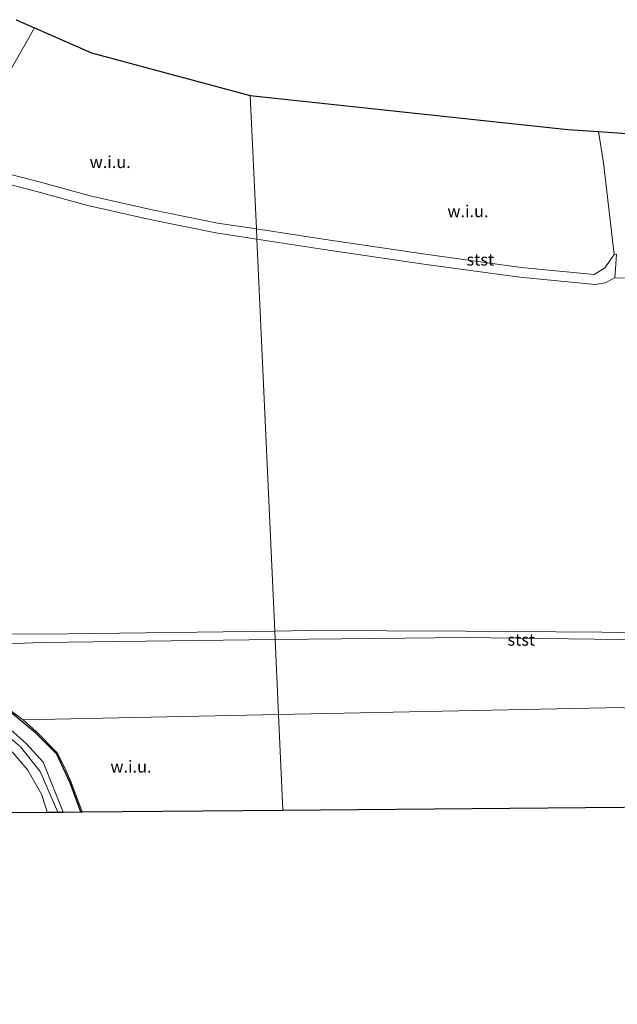
# Model space of a CAD drawing. Units: metres. Extents: x 189998 to 200000, y 574998 to 579515.
# Drawn here: x 194869 to 194994, y 577678 to 577883 of the extents above; entities that cross this region are included whole.
import ezdxf
from ezdxf.enums import TextEntityAlignment as Align

# ---------------------------------------------------------------- set-up
doc = ezdxf.new("R2010")
doc.units = ezdxf.units.M
doc.layers.add('B-ME-GW-INSTEEKWATERGANG-L-B1', color=10, linetype='Continuous')
doc.layers.add('B-ME-KG-KADASTRAAL-OPNAMEDTMGRENS-L-B1', color=10, linetype='Continuous')
for name, color, linetype, lineweight in [('B-ME-GW-KRUINLIJN-L-B1', 93, 'Continuous', 18), ('B-ME-IE-GRASLAND-GV-B6', 93, 'Continuous', 18), ('B-ME-IE-GRONDWERKLIJN-GROND_NIETINGERICHT-GV-B6', 253, 'Continuous', 18), ('B-ME-IE-HULPGEOMETRIE-L-B1', 53, 'Continuous', 18), ('B-ME-OB-BEKLEDING-GV-B6', 253, 'Continuous', 18), ('B-ME-OB-WATERLIJN-L-B1', 133, 'OB-WATERLIJN', 18), ('B-ME-OG-WATER-GV-B6', 153, 'Continuous', 18), ('B-ME-VH-VERH_SOORT-GV-B6', 8, 'Continuous', 18)]:
    doc.layers.add(name, color=color, linetype=linetype, lineweight=lineweight)
doc.styles.add('NLCS-ISO', font='NLCS-ISO.TTF')
doc.linetypes.add('OB-WATERLIJN', pattern='A,10,[32,NLCS.SHX,S=2,R=0,X=0,Y=0],-12', length=22)

msp = doc.modelspace()

# ---------------------------------------------------------------- linework, layer by layer
at = {"layer": 'B-ME-GW-INSTEEKWATERGANG-L-B1'}
msp.add_polyline3d([(194881.9182, 577717.6899, -0.5028), (194879.6849, 577723.7485, -0.5492), (194876.8508, 577729.7609, -0.5968), (194872.4425, 577734.211, -0.5641), (194867.0948, 577738.5989, -0.5278)], dxfattribs=at)
at = {"layer": 'B-ME-GW-KRUINLIJN-L-B1'}
msp.add_polyline3d([(194878.1985, 577717.6574, 0.4983), (194874.047, 577728.092, 0.511), (194870.5622, 577731.8957, 0.4955), (194865.943, 577735.986, 0.477), (194860.1242, 577739.081, 0.4675), (194854.58, 577741.077, 0.459), (194849.5862, 577741.5871, 0.4512), (194843.078, 577741.764, 0.441), (194825.461, 577741.278, 0.414), (194810.501, 577739.875, 0.45), (194792.737, 577738.988, 0.456), (194788.862, 577739.155, 0.46), (194782.89, 577741.559, 0.326), (194780.2799, 577741.882, 0.3223), (194779.1933, 577741.7512, 0.4196), (194778.4214, 577741.2627, 0.5)], dxfattribs=at)
at = {"layer": 'B-ME-IE-GRASLAND-GV-B6'}
for points in [[(194881.9182, 577717.6899, -0.5028), (194879.6849, 577723.7485, -0.5492), (194876.8508, 577729.7609, -0.5968), (194872.4425, 577734.211, -0.5641), (194867.0948, 577738.5989, -0.5278)], [(194867.0948, 577738.5989, -0.5278), (194872.4425, 577734.211, -0.5641), (194876.8508, 577729.7609, -0.5968), (194879.6849, 577723.7485, -0.5492), (194881.9182, 577717.6899, -0.5028)], [(194867.212, 577738.874, -0.659), (194869.867, 577736.8765, -0.6764), (194872.5597, 577734.4861, -0.6953), (194876.968, 577730.036, -0.728), (194878.4938, 577727.052, -0.704), (194879.8021, 577724.0236, -0.6803), (194882.1361, 577717.6918, -0.6319), (194881.9182, 577717.6899, -0.5028)], [(194865.943, 577735.986, 0.477), (194870.5622, 577731.8957, 0.4955), (194874.047, 577728.092, 0.511), (194878.1985, 577717.6574, 0.4983), (194877.0653, 577717.6476, 0.7097)], [(194881.9182, 577717.6899, -0.5028), (194878.1985, 577717.6574, 0.4983), (194874.047, 577728.092, 0.511), (194870.5622, 577731.8957, 0.4955), (194865.943, 577735.986, 0.477)], [(194877.0653, 577717.6476, 0.7097), (194873.392, 577726.112, 0.694), (194869.274, 577731.286, 0.694), (194866.387, 577733.7763, 0.6936)], [(194867.542, 577730.214, 0.716), (194870.814, 577726.422, 0.724), (194873.776, 577721.253, 0.723), (194874.8376, 577717.6281, 0.7249), (194793.8057, 577716.9216, 0.6182)]]:
    msp.add_polyline3d(points, dxfattribs=at)
at = {"layer": 'B-ME-IE-GRONDWERKLIJN-GROND_NIETINGERICHT-GV-B6'}
for points in [[(194918.5535, 577839.3992, -0.4052), (194910.4127, 577840.6409, -0.4299), (194896.7665, 577843.4202, -0.368), (194883.8501, 577846.3298, -0.354), (194873.464, 577849.1856, -0.381), (194865.0979, 577851.3333, -0.331), (194859.8015, 577852.5991, -0.358), (194856.2096, 577853.322, -0.3636), (194872.2193, 577881.4135, -0.4976), (194884.1036, 577876.2122, -0.5293), (194917.2807, 577867.2512, -0.598), (194918.5535, 577839.3992, -0.4052)], [(194918.5535, 577839.3992, -0.4052), (194917.2807, 577867.2512, -0.598), (194983.606, 577860.174, -0.606), (194990.013, 577859.725, -0.561), (194991.02, 577853.245, -0.527), (194993.285, 577834.093, -0.449), (194991.2865, 577831.3165, -0.3936), (194989.072, 577829.9197, -0.3516), (194973.8323, 577831.3819, -0.3478), (194953.801, 577834.1257, -0.3789), (194932.5107, 577837.2704, -0.3629), (194918.5535, 577839.3992, -0.4052)], [(194924.0977, 577718.0576, -0.4567), (194882.1361, 577717.6918, -0.6319), (194879.8021, 577724.0236, -0.6803), (194878.4938, 577727.052, -0.704), (194876.968, 577730.036, -0.728), (194872.5597, 577734.4861, -0.6953), (194869.867, 577736.8765, -0.6764), (194923.187, 577737.9885, -0.3883), (194924.0977, 577718.0576, -0.4567)], [(194924.0977, 577718.0576, -0.4567), (194923.187, 577737.9885, -0.3883), (194995.0329, 577739.4869, -0.5042), (195161.0513, 577692.336, -0.4399), (195156.2516, 577677.5071, -0.4748), (195011.0215, 577718.8155, -0.4637), (194924.0977, 577718.0576, -0.4567)]]:
    msp.add_polyline3d(points, dxfattribs=at)
at = {"layer": 'B-ME-IE-HULPGEOMETRIE-L-B1'}
msp.add_polyline3d([(194917.2807, 577867.2512, -0.598), (194918.5535, 577839.3992, -0.4052), (194918.6506, 577837.2738, -0.406), (194922.3897, 577755.4465, -0.4005), (194922.4689, 577753.7125, -0.3315), (194923.187, 577737.9885, -0.3883), (194924.0977, 577718.0576, -0.4567)], dxfattribs=at)
at = {"layer": 'B-ME-KG-KADASTRAAL-OPNAMEDTMGRENS-L-B1'}
for points in [[(194868.3668, 577883.0996, -0.5717), (194872.2193, 577881.4135, -0.4976), (194884.1036, 577876.2122, -0.5293), (194917.2807, 577867.2512, -0.598)], [(194917.2807, 577867.2512, -0.598), (194983.606, 577860.174, -0.606), (194990.013, 577859.725, -0.561), (194998.746, 577859.113, -0.603)], [(194793.8057, 577716.9216, 0.6182), (194874.8376, 577717.6281, 0.7249), (194877.0653, 577717.6476, 0.7097), (194878.1985, 577717.6574, 0.4983), (194881.9182, 577717.6899, -0.5028), (194882.1361, 577717.6918, -0.6319), (194924.0977, 577718.0576, -0.4567)], [(194924.0977, 577718.0576, -0.4567), (195011.0215, 577718.8155, -0.4637)]]:
    msp.add_polyline3d(points, dxfattribs=at)
at = {"layer": 'B-ME-OB-BEKLEDING-GV-B6'}
for points in [[(194865.0979, 577851.3333, -0.331), (194873.464, 577849.1856, -0.381), (194883.8501, 577846.3298, -0.354), (194896.7665, 577843.4202, -0.368), (194910.4127, 577840.6409, -0.4299), (194918.5535, 577839.3992, -0.4052)], [(194918.5535, 577839.3992, -0.4052), (194918.6506, 577837.2738, -0.406), (194910.047, 577838.586, -0.432), (194896.329, 577841.38, -0.37), (194883.344, 577844.305, -0.356), (194872.928, 577847.169, -0.383), (194864.596, 577849.308, -0.333)], [(194918.5535, 577839.3992, -0.4052), (194932.5107, 577837.2704, -0.3629), (194953.801, 577834.1257, -0.3789), (194973.8323, 577831.3819, -0.3478), (194989.072, 577829.9197, -0.3516), (194991.2865, 577831.3165, -0.3936), (194993.285, 577834.093, -0.449), (194993.7907, 577834.143, -0.4731), (194993.5513, 577831.0776, -0.4505), (194993.425, 577829.192, -0.452), (194991.3879, 577828.125, -0.3976), (194989.318, 577827.8, -0.354), (194973.591, 577829.309, -0.35), (194953.507, 577832.06, -0.381), (194932.201, 577835.207, -0.365), (194918.6506, 577837.2738, -0.406), (194918.5535, 577839.3992, -0.4052)], [(194784.7633, 577747.8205, -0.4974), (194777.4769, 577750.9691, -0.6361), (194808.4703, 577752.8232, -0.4758), (194853.8549, 577754.7214, -0.5492), (194879.181, 577754.862, -0.354), (194922.3897, 577755.4465, -0.4005), (194922.4689, 577753.7125, -0.3315), (194873.687, 577753.027, -0.371), (194795.5794, 577749.9864, -0.5302), (194784.7633, 577747.8205, -0.4974)], [(194922.3897, 577755.4465, -0.4005), (194929.375, 577755.541, -0.408), (194962.2063, 577755.4121, -0.3815), (195000.166, 577755.167, -0.425), (195004.691, 577754.401, -0.398), (195009.193, 577751.932, -0.414), (195011.427, 577751.397, -0.412), (195008.328, 577749.543, -0.426), (195006.875, 577751.634, -0.426), (195003.158, 577753.331, -0.421), (195000.004, 577753.581, -0.422), (194962.07, 577754.11, -0.345), (194943.286, 577753.86, -0.371), (194922.4689, 577753.7125, -0.3315), (194922.3897, 577755.4465, -0.4005)]]:
    msp.add_polyline3d(points, dxfattribs=at)
at = {"layer": 'B-ME-OB-WATERLIJN-L-B1'}
msp.add_line((194993.425, 577829.192, -0.452), (194991.3879, 577828.125, -0.3976), dxfattribs=at)
for points in [[(194918.6506, 577837.2738, -0.406), (194910.047, 577838.586, -0.432), (194896.329, 577841.38, -0.37), (194883.344, 577844.305, -0.356), (194872.928, 577847.169, -0.383), (194864.596, 577849.308, -0.333)], [(194991.3879, 577828.125, -0.3976), (194989.318, 577827.8, -0.354), (194973.591, 577829.309, -0.35), (194953.507, 577832.06, -0.381), (194932.201, 577835.207, -0.365), (194918.6506, 577837.2738, -0.406)], [(194993.425, 577829.192, -0.452), (195006.4549, 577829.0583, -0.487)], [(194922.3897, 577755.4465, -0.4005), (194879.181, 577754.862, -0.354), (194853.8549, 577754.7214, -0.5492), (194808.4703, 577752.8232, -0.4758), (194777.4769, 577750.9691, -0.6361), (194776.1065, 577751.5239, -0.4727), (194772.7256, 577752.4568, -0.4727), (194770.3853, 577752.5349, -0.4727), (194769.0196, 577752.4421, -0.4727), (194765.9237, 577751.9752, -0.4727), (194765.7902, 577752.2966, -0.4773), (194747.7784, 577749.9793, -0.4783), (194742.7695, 577749.4026, -0.4727), (194742.8027, 577749.1029, -0.4727), (194739.5571, 577748.6803, -0.4727), (194738.5731, 577748.4422, -0.4727), (194736.2143, 577747.4513, -0.4727), (194734.2167, 577746.0799, -0.4727), (194731.9592, 577744.3421, -0.4727), (194723.3946, 577743.4551, -0.399), (194695.9059, 577738.584, -0.4567), (194659.369, 577732.6639, -0.4449), (194575.9788, 577717.8867, -0.5512)], [(194922.3897, 577755.4465, -0.4005), (194929.375, 577755.541, -0.408), (194962.2063, 577755.4121, -0.3815), (195000.166, 577755.167, -0.425)]]:
    msp.add_polyline3d(points, dxfattribs=at)
at = {"layer": 'B-ME-OG-WATER-GV-B6'}
for points in [[(194868.3668, 577883.0996, -0.5717), (194872.2193, 577881.4135, -0.4976), (194856.2096, 577853.322, -0.3636)], [(194993.7907, 577834.143, -0.4731), (194993.285, 577834.093, -0.449), (194991.02, 577853.245, -0.527), (194990.013, 577859.725, -0.561), (194998.746, 577859.113, -0.603), (195002.336, 577844.93, -0.603), (195005.137, 577834.277, -0.603), (195005.314, 577833.575, -0.603), (195006.4146, 577829.2179, -0.603), (195006.4549, 577829.0583, -0.487), (194993.425, 577829.192, -0.452), (194993.5513, 577831.0776, -0.4505), (194993.7907, 577834.143, -0.4731)], [(194864.596, 577849.308, -0.333), (194872.928, 577847.169, -0.383), (194883.344, 577844.305, -0.356), (194896.329, 577841.38, -0.37), (194910.047, 577838.586, -0.432), (194918.6506, 577837.2738, -0.406), (194922.3897, 577755.4465, -0.4005), (194879.181, 577754.862, -0.354), (194853.8549, 577754.7214, -0.5492)], [(195000.166, 577755.167, -0.425), (194962.2063, 577755.4121, -0.3815), (194929.375, 577755.541, -0.408), (194922.3897, 577755.4465, -0.4005), (194918.6506, 577837.2738, -0.406), (194932.201, 577835.207, -0.365), (194953.507, 577832.06, -0.381), (194973.591, 577829.309, -0.35), (194989.318, 577827.8, -0.354), (194991.3879, 577828.125, -0.3976), (194993.425, 577829.192, -0.452), (195006.4549, 577829.0583, -0.487)], [(194923.187, 577737.9885, -0.3883), (194922.4689, 577753.7125, -0.3315), (194943.286, 577753.86, -0.371), (194962.07, 577754.11, -0.345), (195000.004, 577753.581, -0.422), (195003.158, 577753.331, -0.421), (195006.875, 577751.634, -0.426), (195008.328, 577749.543, -0.426), (195007.653, 577748.753, -0.434), (195007.041, 577746.894, -0.418), (195007.915, 577744.9, -0.429), (195009.786, 577743.361, -0.411), (195019.211, 577739.839, -0.435), (195044.187, 577730.888, -0.438), (195068.523, 577723.021, -0.434), (195088.546, 577717.266, -0.431), (195110.702, 577709.443, -0.439), (195129.162, 577704.433, -0.432), (195146.836, 577698.252, -0.434), (195154.113, 577696.569, -0.393), (195158.593, 577696.239, -0.433), (195161.0513, 577692.336, -0.4399), (194995.0329, 577739.4869, -0.5042), (194923.187, 577737.9885, -0.3883)], [(194795.5794, 577749.9864, -0.5302), (194873.687, 577753.027, -0.371), (194922.4689, 577753.7125, -0.3315), (194923.187, 577737.9885, -0.3883), (194869.867, 577736.8765, -0.6764), (194867.212, 577738.874, -0.659)]]:
    msp.add_polyline3d(points, dxfattribs=at)
at = {"layer": 'B-ME-VH-VERH_SOORT-GV-B6'}
for points in [[(194866.387, 577733.7763, 0.6936), (194869.274, 577731.286, 0.694), (194873.392, 577726.112, 0.694), (194877.0653, 577717.6476, 0.7097), (194874.8376, 577717.6281, 0.7249)], [(194874.8376, 577717.6281, 0.7249), (194873.776, 577721.253, 0.723), (194870.814, 577726.422, 0.724), (194867.542, 577730.214, 0.716)]]:
    msp.add_polyline3d(points, dxfattribs=at)

# ---------------------------------------------------------------- texts
at = {"layer": 'B-ME-IE-GRONDWERKLIJN-GROND_NIETINGERICHT-GV-B6', "ltscale": 0.2, "style": 'NLCS-ISO'}
for p in [(194888.0261, 577853.3755), (194962.7345, 577843.1084), (194892.3566, 577727.1411)]:
    msp.add_text('w.i.u.', height=2.5, dxfattribs=at).set_placement(p, align=Align.MIDDLE_CENTER)
at = {"layer": 'B-ME-OB-BEKLEDING-GV-B6', "ltscale": 0.2, "style": 'NLCS-ISO'}
for p in [(194965.3128, 577833.0055), (194973.8685, 577753.6343)]:
    msp.add_text('stst', height=2.5, dxfattribs=at).set_placement(p, align=Align.MIDDLE_CENTER)

doc.saveas('drawing.dxf')
